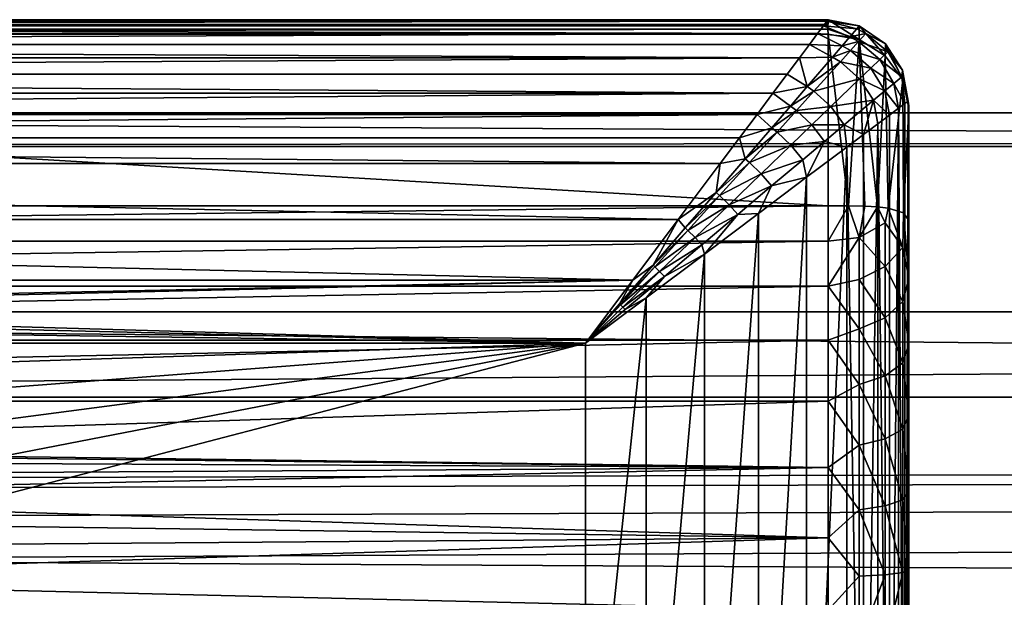
# Model space of a CAD drawing. Units: inches. Extents: x -10.7 to 14.7, y -14 to 10.8.
# Drawn here: x -8.6 to -8.2, y 10.5 to 10.8 of the extents above; entities that cross this region are included whole.
import ezdxf

# ---------------------------------------------------------------- set-up
doc = ezdxf.new("R2010")
doc.units = ezdxf.units.IN
doc.header["$MEASUREMENT"] = 0
doc.layers.add('SEAT-BASEMETAL', color=5, linetype='Continuous')
doc.layers.add('SEAT-GLIDE', color=5, linetype='Continuous')

msp = doc.modelspace()

# ---------------------------------------------------------------- linework, layer by layer
at = {"layer": 'SEAT-BASEMETAL'}
for points in [[(7.43979, 10.7215, 0.34594), (-9.74423, 10.7215, 0.34594), (7.43979, 10.73795, 0.51615)], [(7.43979, 10.73795, 0.51615), (-9.74423, 10.7215, 0.34594), (-9.74423, 10.73795, 0.51616)], [(7.43979, 10.73795, 0.51615), (-9.74423, 10.73795, 0.51616), (7.43979, 10.64113, 0.65712)], [(7.43979, 10.64113, 0.65712), (-9.74423, 10.73795, 0.51616), (-9.74423, 10.64113, 0.65712)], [(-9.74423, 10.7215, 0.34594), (7.43979, 10.7215, 0.34594), (-9.74423, 10.59949, 0.22612)], [(-9.74423, 10.59949, 0.22612), (7.43979, 10.7215, 0.34594), (7.43979, 10.59949, 0.22611)], [(-10.61768, 10.6662, 1.38516), (-6.55874, 9.44119, 24.40454), (-10.45114, 10.69319, 1.35723)], [(-10.45114, 10.69319, 1.35723), (-6.55874, 9.44119, 24.40454), (-6.3922, 9.46818, 24.3766)], [(-10.45114, 10.69319, 1.35723), (-6.3922, 9.46818, 24.3766), (-10.30744, 10.60547, 1.32722)], [(-10.72914, 10.53713, 1.39794), (-6.6702, 9.31212, 24.41732), (-10.61768, 10.6662, 1.38516)], [(-10.61768, 10.6662, 1.38516), (-6.6702, 9.31212, 24.41732), (-6.55874, 9.44119, 24.40454)], [(7.43979, 10.64113, 0.65712), (-9.74423, 10.64113, 0.65712), (7.43979, 10.47636, 0.70288)], [(7.43979, 10.47636, 0.70288), (-9.74423, 10.64113, 0.65712), (-9.74423, 10.47636, 0.70288)], [(-10.30744, 10.60547, 1.32722), (-6.3922, 9.46818, 24.3766), (-6.2485, 9.38047, 24.3466)], [(-10.30744, 10.60547, 1.32722), (-6.2485, 9.38047, 24.3466), (-10.25382, 10.44409, 1.30918)], [(-8.95683, 10.55971, 0.21192), (-9.74423, 10.59949, 0.22612), (7.43979, 10.59949, 0.22611)], [(-8.95683, 10.55971, 0.21192), (7.43979, 10.59949, 0.22611), (-8.93236, 10.55483, 0.21069)], [(-8.93236, 10.55483, 0.21069), (7.43979, 10.59949, 0.22611), (-8.9117, 10.54102, 0.20775)], [(-8.9117, 10.54102, 0.20775), (7.43979, 10.59949, 0.22611), (-8.89789, 10.52036, 0.20484)], [(-8.89789, 10.52036, 0.20484), (7.43979, 10.59949, 0.22611), (7.43979, 10.429, 0.21275)], [(-10.73335, 10.36637, 1.3896), (-6.67441, 9.14137, 24.40897), (-10.72914, 10.53713, 1.39794)], [(-10.72914, 10.53713, 1.39794), (-6.67441, 9.14137, 24.40897), (-6.6702, 9.31212, 24.41732)], [(-8.89789, 10.52036, 0.20484), (7.43979, 10.429, 0.21275), (-8.89301, 10.49589, 0.20364)]]:
    msp.add_3dface(points, dxfattribs=at)
at = {"layer": 'SEAT-GLIDE'}
for points in [[(-9.66492, 10.78253, 0.14206), (-9.66549, 10.78329, 0.15749), (-8.24874, 10.78253, 0.14206)], [(-8.24874, 10.78253, 0.14206), (-9.66549, 10.78329, 0.15749), (-8.24817, 10.78329, 0.15749)], [(-8.24817, 10.78329, 0.15749), (-9.66549, 10.78329, 0.15749), (-8.24924, 10.78329, 0.15753)], [(-8.24924, 10.78329, 0.15753), (-9.66549, 10.78329, 0.15749), (-9.66442, 10.78329, 0.15753)], [(-9.66442, 10.78329, 0.15753), (-9.66501, 10.78098, 0.16279), (-8.24924, 10.78329, 0.15753)], [(-8.24924, 10.78329, 0.15753), (-9.66501, 10.78098, 0.16279), (-8.24864, 10.78098, 0.16279)], [(-9.66492, 10.78253, 0.14206), (-8.24874, 10.78253, 0.14206), (-9.66322, 10.78026, 0.12677)], [(-9.66322, 10.78026, 0.12677), (-8.24874, 10.78253, 0.14206), (-8.25044, 10.78026, 0.12677)], [(-8.23422, 10.77888, 0.13681), (-8.25044, 10.78026, 0.12677), (-8.24874, 10.78253, 0.14206)], [(-8.24924, 10.78329, 0.15753), (-8.24864, 10.78098, 0.16279), (-8.24817, 10.78329, 0.15749)], [(-8.23298, 10.78023, 0.15584), (-8.24874, 10.78253, 0.14206), (-8.24817, 10.78329, 0.15749)], [(-8.23422, 10.77888, 0.13681), (-8.24874, 10.78253, 0.14206), (-8.23298, 10.78023, 0.15584)], [(-8.24817, 10.78329, 0.15749), (-8.24864, 10.78098, 0.16279), (-8.24829, 10.77865, 0.16808)], [(-8.24817, 10.78329, 0.15749), (-8.24829, 10.77865, 0.16808), (-8.2331, 10.77358, 0.17217)], [(-8.24817, 10.78329, 0.15749), (-8.2331, 10.77358, 0.17217), (-8.23298, 10.78023, 0.15584)], [(-8.24829, 10.77865, 0.16808), (-9.66537, 10.77865, 0.16808), (-9.66549, 10.77632, 0.17338)], [(-8.24829, 10.77865, 0.16808), (-9.66549, 10.77632, 0.17338), (-8.24817, 10.77632, 0.17338)], [(-8.24864, 10.78098, 0.16279), (-9.66501, 10.78098, 0.16279), (-9.66537, 10.77865, 0.16808)], [(-8.24864, 10.78098, 0.16279), (-9.66537, 10.77865, 0.16808), (-8.24829, 10.77865, 0.16808)], [(-8.25326, 10.7765, 0.11179), (-9.6604, 10.7765, 0.11179), (-9.66322, 10.78026, 0.12677)], [(-9.66322, 10.78026, 0.12677), (-8.25044, 10.78026, 0.12677), (-8.25326, 10.7765, 0.11179)], [(-8.23757, 10.77496, 0.1166), (-8.25326, 10.7765, 0.11179), (-8.25044, 10.78026, 0.12677)], [(-8.23757, 10.77496, 0.1166), (-8.25044, 10.78026, 0.12677), (-8.23422, 10.77888, 0.13681)], [(-8.2331, 10.77358, 0.17217), (-8.24829, 10.77865, 0.16808), (-8.24817, 10.77632, 0.17338)], [(-8.23757, 10.77496, 0.1166), (-8.23422, 10.77888, 0.13681), (-8.22974, 10.77662, 0.13654)], [(-8.23422, 10.77888, 0.13681), (-8.23298, 10.78023, 0.15584), (-8.22974, 10.77662, 0.13654)], [(-8.23298, 10.78023, 0.15584), (-8.2331, 10.77358, 0.17217), (-8.22033, 10.76577, 0.16873)], [(-8.23298, 10.78023, 0.15584), (-8.22033, 10.76577, 0.16873), (-8.22027, 10.77159, 0.15326)], [(-8.22974, 10.77662, 0.13654), (-8.23298, 10.78023, 0.15584), (-8.22027, 10.77159, 0.15326)], [(-8.24817, 10.77632, 0.17338), (-9.66549, 10.77632, 0.17338), (-8.24817, 10.69274, 0.36343)], [(-8.24817, 10.69274, 0.36343), (-9.66549, 10.77632, 0.17338), (-9.66549, 10.69274, 0.36343)], [(-8.25326, 10.7765, 0.11179), (-9.65649, 10.77129, 0.09724), (-9.6604, 10.7765, 0.11179)], [(-8.25717, 10.77129, 0.09724), (-9.65649, 10.77129, 0.09724), (-8.25326, 10.7765, 0.11179)], [(-8.24129, 10.77062, 0.10254), (-8.25717, 10.77129, 0.09724), (-8.25326, 10.7765, 0.11179)], [(-8.24129, 10.77062, 0.10254), (-8.25326, 10.7765, 0.11179), (-8.23757, 10.77496, 0.1166)], [(-8.23824, 10.69271, 0.36035), (-8.2331, 10.77358, 0.17217), (-8.24817, 10.77632, 0.17338)], [(-8.23824, 10.69271, 0.36035), (-8.24817, 10.77632, 0.17338), (-8.24817, 10.69274, 0.36343)], [(-8.24129, 10.77062, 0.10254), (-8.23757, 10.77496, 0.1166), (-8.23328, 10.77268, 0.11611)], [(-8.23032, 10.69255, 0.35323), (-8.2331, 10.77358, 0.17217), (-8.23824, 10.69271, 0.36035)], [(-8.23328, 10.77268, 0.11611), (-8.23757, 10.77496, 0.1166), (-8.22974, 10.77662, 0.13654)], [(-8.22974, 10.77662, 0.13654), (-8.21915, 10.76759, 0.13636), (-8.23328, 10.77268, 0.11611)], [(-8.22417, 10.69222, 0.34435), (-8.22033, 10.76577, 0.16873), (-8.2331, 10.77358, 0.17217)], [(-8.22417, 10.69222, 0.34435), (-8.2331, 10.77358, 0.17217), (-8.23032, 10.69255, 0.35323)], [(-8.22974, 10.77662, 0.13654), (-8.22027, 10.77159, 0.15326), (-8.21915, 10.76759, 0.13636)], [(-9.65154, 10.76468, 0.08327), (-9.65649, 10.77129, 0.09724), (-8.26212, 10.76469, 0.08327)], [(-8.26212, 10.76469, 0.08327), (-9.65649, 10.77129, 0.09724), (-8.25717, 10.77129, 0.09724)], [(-8.24604, 10.76507, 0.08913), (-8.26212, 10.76469, 0.08327), (-8.25717, 10.77129, 0.09724)], [(-8.24604, 10.76507, 0.08913), (-8.25717, 10.77129, 0.09724), (-8.24129, 10.77062, 0.10254)], [(-8.24604, 10.76507, 0.08913), (-8.24129, 10.77062, 0.10254), (-8.2372, 10.76833, 0.10192)], [(-8.24604, 10.76507, 0.08913), (-8.2372, 10.76833, 0.10192), (-8.24219, 10.76278, 0.08843)], [(-8.2372, 10.76833, 0.10192), (-8.22733, 10.75972, 0.10148), (-8.24219, 10.76278, 0.08843)], [(-8.24129, 10.77062, 0.10254), (-8.23328, 10.77268, 0.11611), (-8.2372, 10.76833, 0.10192)], [(-8.23328, 10.77268, 0.11611), (-8.22304, 10.76385, 0.11576), (-8.2372, 10.76833, 0.10192)], [(-8.2372, 10.76833, 0.10192), (-8.22304, 10.76385, 0.11576), (-8.22733, 10.75972, 0.10148)], [(-8.23328, 10.77268, 0.11611), (-8.21915, 10.76759, 0.13636), (-8.22304, 10.76385, 0.11576)], [(-8.22027, 10.77159, 0.15326), (-8.22033, 10.76577, 0.16873), (-8.21179, 10.75407, 0.16359)], [(-8.22027, 10.77159, 0.15326), (-8.21179, 10.75407, 0.16359), (-8.21193, 10.75877, 0.15022)], [(-8.21915, 10.76759, 0.13636), (-8.22027, 10.77159, 0.15326), (-8.21193, 10.75877, 0.15022)], [(-9.65154, 10.76468, 0.08327), (-8.26212, 10.76469, 0.08327), (-9.64558, 10.75674, 0.07002)], [(-9.64558, 10.75674, 0.07002), (-8.26212, 10.76469, 0.08327), (-8.26808, 10.75674, 0.07002)], [(-8.25831, 10.75076, 0.06466), (-8.26808, 10.75674, 0.07002), (-8.26212, 10.76469, 0.08327)], [(-8.25831, 10.75076, 0.06466), (-8.26212, 10.76469, 0.08327), (-8.24604, 10.76507, 0.08913)], [(-8.25831, 10.75076, 0.06466), (-8.24604, 10.76507, 0.08913), (-8.24219, 10.76278, 0.08843)], [(-8.22304, 10.76385, 0.11576), (-8.21617, 10.75226, 0.11693), (-8.22733, 10.75972, 0.10148)], [(-8.21897, 10.69161, 0.3338), (-8.22033, 10.76577, 0.16873), (-8.22417, 10.69222, 0.34435)], [(-8.21915, 10.76759, 0.13636), (-8.21228, 10.7555, 0.13698), (-8.22304, 10.76385, 0.11576)], [(-8.22304, 10.76385, 0.11576), (-8.21228, 10.7555, 0.13698), (-8.21617, 10.75226, 0.11693)], [(-8.21897, 10.69161, 0.3338), (-8.21179, 10.75407, 0.16359), (-8.22033, 10.76577, 0.16873)], [(-8.21915, 10.76759, 0.13636), (-8.21193, 10.75877, 0.15022), (-8.21228, 10.7555, 0.13698)], [(-8.25831, 10.75076, 0.06466), (-8.24219, 10.76278, 0.08843), (-8.25503, 10.74853, 0.06395)], [(-8.24219, 10.76278, 0.08843), (-8.23279, 10.75447, 0.08794), (-8.25503, 10.74853, 0.06395)], [(-8.24219, 10.76278, 0.08843), (-8.22733, 10.75972, 0.10148), (-8.23279, 10.75447, 0.08794)], [(-8.22733, 10.75972, 0.10148), (-8.22049, 10.74865, 0.10295), (-8.23279, 10.75447, 0.08794)], [(-8.22733, 10.75972, 0.10148), (-8.21617, 10.75226, 0.11693), (-8.22049, 10.74865, 0.10295)], [(-8.21193, 10.75877, 0.15022), (-8.20913, 10.74367, 0.14726), (-8.21228, 10.7555, 0.13698)], [(-8.21193, 10.75877, 0.15022), (-8.21179, 10.75407, 0.16359), (-8.20884, 10.74141, 0.1541)], [(-8.21193, 10.75877, 0.15022), (-8.20884, 10.74141, 0.1541), (-8.20895, 10.74254, 0.15068)], [(-8.20895, 10.74254, 0.15068), (-8.20913, 10.74367, 0.14726), (-8.21193, 10.75877, 0.15022)], [(-8.27499, 10.74753, 0.05761), (-9.63867, 10.74753, 0.05761), (-9.64558, 10.75674, 0.07002)], [(-9.64558, 10.75674, 0.07002), (-8.26808, 10.75674, 0.07002), (-8.27499, 10.74753, 0.05761)], [(-8.25831, 10.75076, 0.06466), (-8.27499, 10.74753, 0.05761), (-8.26808, 10.75674, 0.07002)], [(-8.25503, 10.74853, 0.06395), (-8.23279, 10.75447, 0.08794), (-8.24678, 10.74102, 0.06344)], [(-8.23279, 10.75447, 0.08794), (-8.22601, 10.74404, 0.08959), (-8.24678, 10.74102, 0.06344)], [(-8.23279, 10.75447, 0.08794), (-8.22049, 10.74865, 0.10295), (-8.22601, 10.74404, 0.08959)], [(-8.21143, 10.6893, 0.30863), (-8.21179, 10.75407, 0.16359), (-8.21897, 10.69161, 0.3338)], [(-8.21228, 10.7555, 0.13698), (-8.21079, 10.74243, 0.13254), (-8.21617, 10.75226, 0.11693)], [(-8.21228, 10.7555, 0.13698), (-8.20913, 10.74367, 0.14726), (-8.21079, 10.74243, 0.13254)], [(-8.21143, 10.6893, 0.30863), (-8.2088, 10.74028, 0.15753), (-8.21179, 10.75407, 0.16359)], [(-8.21179, 10.75407, 0.16359), (-8.2088, 10.74028, 0.15753), (-8.20884, 10.74141, 0.1541)], [(-8.26653, 10.74119, 0.05256), (-8.27499, 10.74753, 0.05761), (-8.25831, 10.75076, 0.06466)], [(-8.26653, 10.74119, 0.05256), (-8.25831, 10.75076, 0.06466), (-8.25503, 10.74853, 0.06395)], [(-8.21617, 10.75226, 0.11693), (-8.21383, 10.74015, 0.11804), (-8.22049, 10.74865, 0.10295)], [(-8.21617, 10.75226, 0.11693), (-8.21079, 10.74243, 0.13254), (-8.21383, 10.74015, 0.11804)], [(-8.27499, 10.74753, 0.05761), (-9.63089, 10.73715, 0.04616), (-9.63867, 10.74753, 0.05761)], [(-8.28277, 10.73715, 0.04616), (-9.63089, 10.73715, 0.04616), (-8.27499, 10.74753, 0.05761)], [(-8.26653, 10.74119, 0.05256), (-8.28277, 10.73715, 0.04616), (-8.27499, 10.74753, 0.05761)], [(-8.26653, 10.74119, 0.05256), (-8.25503, 10.74853, 0.06395), (-8.26359, 10.73904, 0.05189)], [(-8.25503, 10.74853, 0.06395), (-8.24678, 10.74102, 0.06344), (-8.26359, 10.73904, 0.05189)], [(-8.22049, 10.74865, 0.10295), (-8.21821, 10.73686, 0.10389), (-8.22601, 10.74404, 0.08959)], [(-8.22049, 10.74865, 0.10295), (-8.21383, 10.74015, 0.11804), (-8.21821, 10.73686, 0.10389)], [(-8.27563, 10.73061, 0.0416), (-8.28277, 10.73715, 0.04616), (-8.26653, 10.74119, 0.05256)], [(-8.27563, 10.73061, 0.0416), (-8.26653, 10.74119, 0.05256), (-8.26359, 10.73904, 0.05189)], [(-8.26359, 10.73904, 0.05189), (-8.24678, 10.74102, 0.06344), (-8.25607, 10.73208, 0.05142)], [(-8.24678, 10.74102, 0.06344), (-8.24031, 10.73208, 0.06513), (-8.25607, 10.73208, 0.05142)], [(-8.24678, 10.74102, 0.06344), (-8.22601, 10.74404, 0.08959), (-8.24031, 10.73208, 0.06513)], [(-8.22601, 10.74404, 0.08959), (-8.23086, 10.72737, 0.07714), (-8.24031, 10.73208, 0.06513)], [(-8.22601, 10.74404, 0.08959), (-8.22391, 10.73259, 0.09022), (-8.23086, 10.72737, 0.07714)], [(-8.22601, 10.74404, 0.08959), (-8.21821, 10.73686, 0.10389), (-8.22391, 10.73259, 0.09022)], [(-8.21821, 10.73686, 0.10389), (-8.21383, 10.74015, 0.11804), (-8.21821, 10.25492, 0.10389)], [(-8.21821, 10.25492, 0.10389), (-8.21383, 10.74015, 0.11804), (-8.21383, 10.25163, 0.11804)], [(-8.21079, 10.24936, 0.13254), (-8.21383, 10.74015, 0.11804), (-8.21079, 10.74243, 0.13254)], [(-8.21383, 10.25163, 0.11804), (-8.21383, 10.74015, 0.11804), (-8.21079, 10.24936, 0.13254)], [(-8.2088, 10.68559, 0.28189), (-8.2088, 10.74028, 0.15753), (-8.21143, 10.6893, 0.30863)], [(-8.21079, 10.24936, 0.13254), (-8.21079, 10.74243, 0.13254), (-8.20913, 10.74367, 0.14726)], [(-8.20913, 10.74367, 0.14726), (-8.20913, 10.24811, 0.14726), (-8.21079, 10.24936, 0.13254)], [(-8.20895, 10.74254, 0.15068), (-8.20895, 10.24924, 0.15068), (-8.20913, 10.74367, 0.14726)], [(-8.20913, 10.74367, 0.14726), (-8.20895, 10.24924, 0.15068), (-8.20913, 10.24811, 0.14726)], [(-8.20895, 10.24924, 0.15068), (-8.20895, 10.74254, 0.15068), (-8.20884, 10.25037, 0.1541)], [(-8.20884, 10.25037, 0.1541), (-8.20895, 10.74254, 0.15068), (-8.20884, 10.74141, 0.1541)], [(-8.20884, 10.25037, 0.1541), (-8.20884, 10.74141, 0.1541), (-8.2088, 10.2515, 0.15753)], [(-8.2088, 10.2515, 0.15753), (-8.20884, 10.74141, 0.1541), (-8.2088, 10.74028, 0.15753)], [(-8.2088, 10.68559, 0.28189), (-8.2088, 10.65744, 0.25517), (-8.2088, 10.74028, 0.15753)], [(-8.2088, 10.74028, 0.15753), (-8.2088, 10.65744, 0.25517), (-8.2088, 10.62556, 0.23302)], [(-8.2088, 10.74028, 0.15753), (-8.2088, 10.62556, 0.23302), (-8.2088, 10.5907, 0.21595)], [(-8.2088, 10.5907, 0.21595), (-8.2088, 10.55367, 0.20434), (-8.2088, 10.74028, 0.15753)], [(-8.2088, 10.74028, 0.15753), (-8.2088, 10.55367, 0.20434), (-8.2088, 10.5153, 0.19847)], [(-8.2088, 10.74028, 0.15753), (-8.2088, 10.5153, 0.19847), (-8.2088, 10.47648, 0.19847)], [(-8.2088, 10.74028, 0.15753), (-8.2088, 10.47648, 0.19847), (-8.2088, 10.2515, 0.15753)], [(-8.28277, 10.73715, 0.04616), (-9.6223, 10.7257, 0.03578), (-9.63089, 10.73715, 0.04616)], [(-8.29136, 10.7257, 0.03578), (-9.6223, 10.7257, 0.03578), (-8.28277, 10.73715, 0.04616)], [(-8.27563, 10.73061, 0.0416), (-8.29136, 10.7257, 0.03578), (-8.28277, 10.73715, 0.04616)], [(-8.27563, 10.73061, 0.0416), (-8.26359, 10.73904, 0.05189), (-8.27303, 10.72859, 0.04102)], [(-8.26359, 10.73904, 0.05189), (-8.25607, 10.73208, 0.05142), (-8.27303, 10.72859, 0.04102)], [(-8.21821, 10.73686, 0.10389), (-8.21821, 10.25492, 0.10389), (-8.22391, 10.73259, 0.09022)], [(-8.28861, 10.71554, 0.02916), (-8.29136, 10.7257, 0.03578), (-8.27563, 10.73061, 0.0416)], [(-8.27563, 10.73061, 0.0416), (-8.27303, 10.72859, 0.04102), (-8.28861, 10.71554, 0.02916)], [(-8.27303, 10.72859, 0.04102), (-8.25607, 10.73208, 0.05142), (-8.26629, 10.72224, 0.0406)], [(-8.25607, 10.73208, 0.05142), (-8.2499, 10.72404, 0.05299), (-8.26629, 10.72224, 0.0406)], [(-8.25607, 10.73208, 0.05142), (-8.24031, 10.73208, 0.06513), (-8.2499, 10.72404, 0.05299)], [(-8.24031, 10.73208, 0.06513), (-8.23901, 10.72126, 0.06477), (-8.2499, 10.72404, 0.05299)], [(-8.24031, 10.73208, 0.06513), (-8.23086, 10.72737, 0.07714), (-8.23901, 10.72126, 0.06477)], [(-8.23086, 10.26441, 0.07714), (-8.23086, 10.72737, 0.07714), (-8.22391, 10.73259, 0.09022)], [(-8.22391, 10.73259, 0.09022), (-8.22391, 10.25919, 0.09022), (-8.23086, 10.26441, 0.07714)], [(-8.22391, 10.73259, 0.09022), (-8.21821, 10.25492, 0.10389), (-8.22391, 10.25919, 0.09022)], [(-8.30067, 10.71329, 0.02658), (-9.61299, 10.71329, 0.02658), (-9.6223, 10.7257, 0.03578)], [(-8.30067, 10.71329, 0.02658), (-9.6223, 10.7257, 0.03578), (-8.29136, 10.7257, 0.03578)], [(-8.28861, 10.71554, 0.02916), (-8.30067, 10.71329, 0.02658), (-8.29136, 10.7257, 0.03578)], [(-8.28861, 10.71554, 0.02916), (-8.27303, 10.72859, 0.04102), (-8.28646, 10.71374, 0.02871)], [(-8.27303, 10.72859, 0.04102), (-8.26629, 10.72224, 0.0406), (-8.28646, 10.71374, 0.02871)], [(-8.23086, 10.26441, 0.07714), (-8.23901, 10.72126, 0.06477), (-8.23086, 10.72737, 0.07714)], [(-8.28646, 10.71374, 0.02871), (-8.26629, 10.72224, 0.0406), (-8.28077, 10.70829, 0.02839)], [(-8.26629, 10.72224, 0.0406), (-8.26052, 10.71512, 0.04199), (-8.28077, 10.70829, 0.02839)], [(-8.26629, 10.72224, 0.0406), (-8.2499, 10.72404, 0.05299), (-8.26052, 10.71512, 0.04199)], [(-8.2499, 10.72404, 0.05299), (-8.25861, 10.70656, 0.0426), (-8.26052, 10.71512, 0.04199)], [(-8.2499, 10.72404, 0.05299), (-8.23901, 10.72126, 0.06477), (-8.25861, 10.70656, 0.0426)], [(-8.25861, 10.28522, 0.0426), (-8.25861, 10.70656, 0.0426), (-8.23901, 10.72126, 0.06477)], [(-8.25861, 10.28522, 0.0426), (-8.23901, 10.72126, 0.06477), (-8.23901, 10.27052, 0.06477)], [(-8.23901, 10.27052, 0.06477), (-8.23901, 10.72126, 0.06477), (-8.23086, 10.26441, 0.07714)], [(-8.3027, 10.69922, 0.01884), (-8.30067, 10.71329, 0.02658), (-8.28861, 10.71554, 0.02916)], [(-8.28861, 10.71554, 0.02916), (-8.28646, 10.71374, 0.02871), (-8.3027, 10.69922, 0.01884)], [(-8.32109, 10.68607, 0.01203), (-9.59257, 10.68607, 0.01203), (-9.61299, 10.71329, 0.02658)], [(-8.32109, 10.68607, 0.01203), (-9.61299, 10.71329, 0.02658), (-8.30067, 10.71329, 0.02658)], [(-8.3027, 10.69922, 0.01884), (-8.32109, 10.68607, 0.01203), (-8.30067, 10.71329, 0.02658)], [(-8.3027, 10.69922, 0.01884), (-8.28646, 10.71374, 0.02871), (-8.301, 10.69769, 0.01852)], [(-8.28646, 10.71374, 0.02871), (-8.28077, 10.70829, 0.02839), (-8.301, 10.69769, 0.01852)], [(-8.26052, 10.71512, 0.04199), (-8.27567, 10.70238, 0.02946), (-8.28077, 10.70829, 0.02839)], [(-8.26052, 10.71512, 0.04199), (-8.25861, 10.70656, 0.0426), (-8.27567, 10.70238, 0.02946)], [(-8.28077, 10.70829, 0.02839), (-8.2964, 10.69323, 0.0183), (-8.301, 10.69769, 0.01852)], [(-8.28077, 10.70829, 0.02839), (-8.27567, 10.70238, 0.02946), (-8.2964, 10.69323, 0.0183)], [(-8.25861, 10.70656, 0.0426), (-8.28202, 10.68901, 0.02449), (-8.27567, 10.70238, 0.02946)], [(-8.28202, 10.30277, 0.02449), (-8.28202, 10.68901, 0.02449), (-8.25861, 10.70656, 0.0426)], [(-8.28202, 10.30277, 0.02449), (-8.25861, 10.70656, 0.0426), (-8.25861, 10.28522, 0.0426)], [(-8.27567, 10.70238, 0.02946), (-8.29212, 10.68852, 0.01905), (-8.2964, 10.69323, 0.0183)], [(-8.27567, 10.70238, 0.02946), (-8.28202, 10.68901, 0.02449), (-8.29212, 10.68852, 0.01905)], [(-8.31769, 10.68188, 0.01072), (-8.32109, 10.68607, 0.01203), (-8.3027, 10.69922, 0.01884)], [(-8.3027, 10.69922, 0.01884), (-8.301, 10.69769, 0.01852), (-8.31769, 10.68188, 0.01072)], [(-8.301, 10.69769, 0.01852), (-8.31642, 10.68069, 0.01053), (-8.31769, 10.68188, 0.01072)], [(-8.301, 10.69769, 0.01852), (-8.2964, 10.69323, 0.0183), (-8.31642, 10.68069, 0.01053)], [(-9.66549, 10.69274, 0.36343), (-9.66549, 10.67549, 0.33268), (-8.24817, 10.69274, 0.36343)], [(-8.24817, 10.69274, 0.36343), (-9.66549, 10.67549, 0.33268), (-8.24817, 10.67549, 0.33268)], [(-8.2964, 10.69323, 0.0183), (-8.31295, 10.67727, 0.01039), (-8.31642, 10.68069, 0.01053)], [(-8.2964, 10.69323, 0.0183), (-8.29212, 10.68852, 0.01905), (-8.31295, 10.67727, 0.01039)], [(-8.24817, 10.67549, 0.33268), (-8.23824, 10.69271, 0.36035), (-8.24817, 10.69274, 0.36343)], [(-8.2331, 10.67728, 0.32997), (-8.23824, 10.69271, 0.36035), (-8.24817, 10.67549, 0.33268)], [(-8.2331, 10.67728, 0.32997), (-8.23032, 10.69255, 0.35323), (-8.23824, 10.69271, 0.36035)], [(-8.22417, 10.69222, 0.34435), (-8.23032, 10.69255, 0.35323), (-8.2331, 10.67728, 0.32997)], [(-8.22033, 10.68433, 0.32517), (-8.22417, 10.69222, 0.34435), (-8.2331, 10.67728, 0.32997)], [(-8.21897, 10.69161, 0.3338), (-8.22417, 10.69222, 0.34435), (-8.22033, 10.68433, 0.32517)], [(-8.22033, 10.68433, 0.32517), (-8.21179, 10.67244, 0.28983), (-8.21897, 10.69161, 0.3338)], [(-8.21897, 10.69161, 0.3338), (-8.21179, 10.67244, 0.28983), (-8.21143, 10.6893, 0.30863)], [(-8.29212, 10.68852, 0.01905), (-8.30961, 10.67375, 0.01084), (-8.31295, 10.67727, 0.01039)], [(-8.29212, 10.68852, 0.01905), (-8.30839, 10.66922, 0.01107), (-8.30961, 10.67375, 0.01084)], [(-8.28202, 10.68901, 0.02449), (-8.30839, 10.66922, 0.01107), (-8.29212, 10.68852, 0.01905)], [(-8.30839, 10.32256, 0.01107), (-8.30839, 10.66922, 0.01107), (-8.28202, 10.68901, 0.02449)], [(-8.30839, 10.32256, 0.01107), (-8.28202, 10.68901, 0.02449), (-8.28202, 10.30277, 0.02449)], [(-8.21143, 10.6893, 0.30863), (-8.21179, 10.67244, 0.28983), (-8.2088, 10.65744, 0.25517)], [(-8.21143, 10.6893, 0.30863), (-8.2088, 10.65744, 0.25517), (-8.2088, 10.68559, 0.28189)], [(-9.59257, 10.68607, 0.01203), (-8.34324, 10.65653, 0.00307), (-9.57042, 10.65653, 0.00307)], [(-8.34324, 10.65653, 0.00307), (-9.59257, 10.68607, 0.01203), (-8.32109, 10.68607, 0.01203)], [(-8.32109, 10.68607, 0.01203), (-8.33337, 10.66378, 0.00485), (-8.34324, 10.65653, 0.00307)], [(-8.31769, 10.68188, 0.01072), (-8.33337, 10.66378, 0.00485), (-8.32109, 10.68607, 0.01203)], [(-8.31769, 10.68188, 0.01072), (-8.31642, 10.68069, 0.01053), (-8.33337, 10.66378, 0.00485)], [(-8.2331, 10.67728, 0.32997), (-8.22033, 10.66307, 0.29852), (-8.22033, 10.68433, 0.32517)], [(-8.22033, 10.68433, 0.32517), (-8.22033, 10.66307, 0.29852), (-8.21179, 10.67244, 0.28983)], [(-8.31642, 10.68069, 0.01053), (-8.33252, 10.66295, 0.00476), (-8.33337, 10.66378, 0.00485)], [(-8.31642, 10.68069, 0.01053), (-8.31295, 10.67727, 0.01039), (-8.33252, 10.66295, 0.00476)], [(-8.31295, 10.67727, 0.01039), (-8.33019, 10.66064, 0.0047), (-8.33252, 10.66295, 0.00476)], [(-8.31295, 10.67727, 0.01039), (-8.30961, 10.67375, 0.01084), (-8.33019, 10.66064, 0.0047)], [(-8.24817, 10.65348, 0.30514), (-8.2331, 10.65682, 0.30432), (-8.2331, 10.67728, 0.32997)], [(-8.24817, 10.67549, 0.33268), (-8.24817, 10.65348, 0.30514), (-8.2331, 10.67728, 0.32997)], [(-8.2331, 10.67728, 0.32997), (-8.2331, 10.65682, 0.30432), (-8.22033, 10.66307, 0.29852)], [(-8.24817, 10.67549, 0.33268), (-9.66549, 10.67549, 0.33268), (-9.66549, 10.65348, 0.30514)], [(-8.24817, 10.67549, 0.33268), (-9.66549, 10.65348, 0.30514), (-8.24817, 10.65348, 0.30514)], [(-8.30961, 10.67375, 0.01084), (-8.3279, 10.65829, 0.00491), (-8.33019, 10.66064, 0.0047)], [(-8.30961, 10.67375, 0.01084), (-8.30839, 10.66922, 0.01107), (-8.3279, 10.65829, 0.00491)], [(-8.21179, 10.64605, 0.26535), (-8.21179, 10.67244, 0.28983), (-8.22033, 10.66307, 0.29852)], [(-8.21179, 10.64605, 0.26535), (-8.2088, 10.65744, 0.25517), (-8.21179, 10.67244, 0.28983)], [(-8.3279, 10.65829, 0.00491), (-8.30839, 10.66922, 0.01107), (-8.33682, 10.64791, 0.00283)], [(-8.33682, 10.34387, 0.00283), (-8.33682, 10.64791, 0.00283), (-8.30839, 10.66922, 0.01107)], [(-8.33682, 10.34387, 0.00283), (-8.30839, 10.66922, 0.01107), (-8.30839, 10.32256, 0.01107)], [(-8.34324, 10.65653, 0.00307), (-8.33337, 10.66378, 0.00485), (-8.3497, 10.64493, 0.00125)], [(-8.33337, 10.66378, 0.00485), (-8.33252, 10.66295, 0.00476), (-8.3497, 10.64493, 0.00125)], [(-8.33252, 10.66295, 0.00476), (-8.34928, 10.64451, 0.00123), (-8.3497, 10.64493, 0.00125)], [(-8.33252, 10.66295, 0.00476), (-8.33019, 10.66064, 0.0047), (-8.34928, 10.64451, 0.00123)], [(-8.22033, 10.63809, 0.27533), (-8.22033, 10.66307, 0.29852), (-8.2331, 10.65682, 0.30432)], [(-8.22033, 10.63809, 0.27533), (-8.21179, 10.64605, 0.26535), (-8.22033, 10.66307, 0.29852)], [(-8.33019, 10.66064, 0.0047), (-8.34811, 10.64334, 0.00121), (-8.34928, 10.64451, 0.00123)], [(-8.33019, 10.66064, 0.0047), (-8.3279, 10.65829, 0.00491), (-8.34811, 10.64334, 0.00121)], [(-8.34695, 10.64217, 0.00126), (-8.34811, 10.64334, 0.00121), (-8.3279, 10.65829, 0.00491)], [(-8.3279, 10.65829, 0.00491), (-8.33682, 10.64791, 0.00283), (-8.34695, 10.64217, 0.00126)], [(-8.24817, 10.65348, 0.30514), (-9.66549, 10.65348, 0.30514), (-9.66549, 10.62729, 0.28153)], [(-8.24817, 10.65348, 0.30514), (-9.66549, 10.62729, 0.28153), (-8.24817, 10.62729, 0.28153)], [(-9.57042, 10.65653, 0.00307), (-8.34324, 10.65653, 0.00307), (-8.95683, 10.64353, 0.00105)], [(-8.95683, 10.64353, 0.00105), (-8.34324, 10.65653, 0.00307), (-8.93898, 10.64241, 0.0009)], [(-8.93898, 10.64241, 0.0009), (-8.34324, 10.65653, 0.00307), (-8.36628, 10.62581, 0.00005)], [(-8.34324, 10.65653, 0.00307), (-8.3497, 10.64493, 0.00125), (-8.36628, 10.62581, 0.00005)], [(-8.24817, 10.65348, 0.30514), (-8.2331, 10.63277, 0.282), (-8.2331, 10.65682, 0.30432)], [(-8.24817, 10.62729, 0.28153), (-8.2331, 10.63277, 0.282), (-8.24817, 10.65348, 0.30514)], [(-8.2331, 10.63277, 0.282), (-8.22033, 10.63809, 0.27533), (-8.2331, 10.65682, 0.30432)], [(-8.2088, 10.62556, 0.23302), (-8.2088, 10.65744, 0.25517), (-8.21179, 10.64605, 0.26535)], [(-8.34695, 10.64217, 0.00126), (-8.33682, 10.64791, 0.00283), (-8.36628, 10.62581, 0.00005)], [(-8.36628, 10.62581, 0.00005), (-8.33682, 10.64791, 0.00283), (-8.36628, 10.36597, 0.00005)], [(-8.36628, 10.36597, 0.00005), (-8.33682, 10.64791, 0.00283), (-8.33682, 10.34387, 0.00283)], [(-8.3497, 10.64493, 0.00125), (-8.34928, 10.64451, 0.00123), (-8.36628, 10.62581, 0.00005)], [(-8.34811, 10.64334, 0.00121), (-8.36628, 10.62581, 0.00005), (-8.34928, 10.64451, 0.00123)], [(-8.21179, 10.61631, 0.24507), (-8.21179, 10.64605, 0.26535), (-8.22033, 10.63809, 0.27533)], [(-8.21179, 10.61631, 0.24507), (-8.2088, 10.62556, 0.23302), (-8.21179, 10.64605, 0.26535)], [(-8.93898, 10.64241, 0.0009), (-8.36628, 10.62581, 0.00005), (-8.92105, 10.63908, 0.00057)], [(-8.92105, 10.63908, 0.00057), (-8.36628, 10.62581, 0.00005), (-8.90347, 10.63354, 0.00023)], [(-8.34695, 10.64217, 0.00126), (-8.36628, 10.62581, 0.00005), (-8.34811, 10.64334, 0.00121)], [(-8.22033, 10.60992, 0.25613), (-8.22033, 10.63809, 0.27533), (-8.2331, 10.63277, 0.282)], [(-8.22033, 10.60992, 0.25613), (-8.21179, 10.61631, 0.24507), (-8.22033, 10.63809, 0.27533)], [(-8.90347, 10.63354, 0.00023), (-8.36628, 10.62581, 0.00005), (-8.8867, 10.62581, 0.00005)], [(-8.24817, 10.62729, 0.28153), (-8.2331, 10.60566, 0.26352), (-8.2331, 10.63277, 0.282)], [(-8.2331, 10.60566, 0.26352), (-8.22033, 10.60992, 0.25613), (-8.2331, 10.63277, 0.282)], [(-9.66549, 10.59761, 0.26249), (-8.24817, 10.59761, 0.26249), (-8.24817, 10.62729, 0.28153)], [(-8.24817, 10.62729, 0.28153), (-9.66549, 10.62729, 0.28153), (-9.66549, 10.59761, 0.26249)], [(-8.36628, 10.62581, 0.00005), (-8.86279, 10.6097, 0.00005), (-8.8867, 10.62581, 0.00005)], [(-8.36628, 10.62581, 0.00005), (-8.84246, 10.58925, 0.00005), (-8.86279, 10.6097, 0.00005)], [(-8.8265, 10.56525, 0.00005), (-8.84246, 10.58925, 0.00005), (-8.36628, 10.62581, 0.00005)], [(-8.36628, 10.62581, 0.00005), (-8.8155, 10.53859, 0.00005), (-8.8265, 10.56525, 0.00005)], [(-8.36628, 10.62581, 0.00005), (-8.8099, 10.51031, 0.00005), (-8.8155, 10.53859, 0.00005)], [(-8.36628, 10.36597, 0.00005), (-8.8099, 10.51031, 0.00005), (-8.36628, 10.62581, 0.00005)], [(-8.24817, 10.59761, 0.26249), (-8.2331, 10.60566, 0.26352), (-8.24817, 10.62729, 0.28153)], [(-8.2088, 10.5907, 0.21595), (-8.2088, 10.62556, 0.23302), (-8.21179, 10.61631, 0.24507)], [(-8.21179, 10.58388, 0.22945), (-8.21179, 10.61631, 0.24507), (-8.22033, 10.60992, 0.25613)], [(-8.21179, 10.58388, 0.22945), (-8.2088, 10.5907, 0.21595), (-8.21179, 10.61631, 0.24507)], [(-8.22033, 10.57921, 0.24134), (-8.22033, 10.60992, 0.25613), (-8.2331, 10.60566, 0.26352)], [(-8.22033, 10.57921, 0.24134), (-8.21179, 10.58388, 0.22945), (-8.22033, 10.60992, 0.25613)], [(-8.2331, 10.57609, 0.24928), (-8.2331, 10.60566, 0.26352), (-8.24817, 10.59761, 0.26249)], [(-8.2331, 10.57609, 0.24928), (-8.22033, 10.57921, 0.24134), (-8.2331, 10.60566, 0.26352)], [(-9.66549, 10.59761, 0.26249), (-8.95683, 10.57463, 0.25193), (-8.24817, 10.59761, 0.26249)], [(-8.24817, 10.59761, 0.26249), (-8.95683, 10.57463, 0.25193), (-8.24817, 10.56524, 0.24851)], [(-8.24817, 10.59761, 0.26249), (-8.24817, 10.56524, 0.24851), (-8.2331, 10.57609, 0.24928)], [(-8.2088, 10.55367, 0.20434), (-8.2088, 10.5907, 0.21595), (-8.21179, 10.58388, 0.22945)], [(-8.21179, 10.54948, 0.21884), (-8.21179, 10.58388, 0.22945), (-8.22033, 10.57921, 0.24134)], [(-8.21179, 10.54948, 0.21884), (-8.2088, 10.55367, 0.20434), (-8.21179, 10.58388, 0.22945)], [(-8.22033, 10.54664, 0.23129), (-8.22033, 10.57921, 0.24134), (-8.2331, 10.57609, 0.24928)], [(-8.22033, 10.54664, 0.23129), (-8.21179, 10.54948, 0.21884), (-8.22033, 10.57921, 0.24134)], [(-8.24817, 10.56524, 0.24851), (-8.95683, 10.57463, 0.25193), (-8.94159, 10.57312, 0.25134)], [(-8.24817, 10.56524, 0.24851), (-8.94159, 10.57312, 0.25134), (-8.92658, 10.56859, 0.24967)], [(-8.2331, 10.57609, 0.24928), (-8.24817, 10.56524, 0.24851), (-8.2331, 10.54474, 0.23961)], [(-8.2331, 10.57609, 0.24928), (-8.2331, 10.54474, 0.23961), (-8.22033, 10.54664, 0.23129)], [(-8.92658, 10.56859, 0.24967), (-8.91285, 10.56118, 0.24719), (-8.24817, 10.56524, 0.24851)], [(-8.24817, 10.56524, 0.24851), (-8.91285, 10.56118, 0.24719), (-8.90116, 10.55158, 0.24439)], [(-8.24817, 10.56524, 0.24851), (-8.90116, 10.55158, 0.24439), (-8.24817, 10.53103, 0.23998)], [(-8.24817, 10.56524, 0.24851), (-8.24817, 10.53103, 0.23998), (-8.2331, 10.54474, 0.23961)], [(-8.2088, 10.5153, 0.19847), (-8.2088, 10.55367, 0.20434), (-8.21179, 10.54948, 0.21884)], [(-8.24817, 10.53103, 0.23998), (-8.90116, 10.55158, 0.24439), (-8.89156, 10.5399, 0.24163)], [(-8.21179, 10.51409, 0.21349), (-8.21179, 10.54948, 0.21884), (-8.22033, 10.54664, 0.23129)], [(-8.21179, 10.51409, 0.21349), (-8.2088, 10.5153, 0.19847), (-8.21179, 10.54948, 0.21884)], [(-8.2331, 10.54474, 0.23961), (-8.24817, 10.53103, 0.23998), (-8.2331, 10.51236, 0.23473)], [(-8.22033, 10.54664, 0.23129), (-8.2331, 10.54474, 0.23961), (-8.22033, 10.51306, 0.22622)], [(-8.2331, 10.54474, 0.23961), (-8.2331, 10.51236, 0.23473), (-8.22033, 10.51306, 0.22622)], [(-8.22033, 10.54664, 0.23129), (-8.22033, 10.51306, 0.22622), (-8.21179, 10.51409, 0.21349)], [(-8.24817, 10.53103, 0.23998), (-8.89156, 10.5399, 0.24163), (-8.88414, 10.52616, 0.23923)], [(-8.88414, 10.52616, 0.23923), (-8.8796, 10.51114, 0.23766), (-8.24817, 10.53103, 0.23998)], [(-8.24817, 10.53103, 0.23998), (-8.8796, 10.51114, 0.23766), (-8.24817, 10.49589, 0.23711)], [(-8.24817, 10.53103, 0.23998), (-8.24817, 10.49589, 0.23711), (-8.2331, 10.51236, 0.23473)], [(-8.21179, 10.51409, 0.21349), (-8.22033, 10.51306, 0.22622), (-8.22033, 10.47872, 0.22622)], [(-8.21179, 10.51409, 0.21349), (-8.22033, 10.47872, 0.22622), (-8.21179, 10.47769, 0.21349)], [(-8.21179, 10.47769, 0.21349), (-8.2088, 10.47648, 0.19847), (-8.2088, 10.5153, 0.19847)], [(-8.21179, 10.47769, 0.21349), (-8.2088, 10.5153, 0.19847), (-8.21179, 10.51409, 0.21349)], [(-8.24817, 10.49589, 0.23711), (-8.8796, 10.51114, 0.23766), (-8.87809, 10.49589, 0.23711)], [(-8.36628, 10.36597, 0.00005), (-8.8099, 10.48147, 0.00005), (-8.8099, 10.51031, 0.00005)], [(-8.2331, 10.51236, 0.23473), (-8.24817, 10.49589, 0.23711), (-8.2331, 10.47942, 0.23473)], [(-8.22033, 10.51306, 0.22622), (-8.2331, 10.51236, 0.23473), (-8.2331, 10.47942, 0.23473)], [(-8.22033, 10.51306, 0.22622), (-8.2331, 10.47942, 0.23473), (-8.22033, 10.47872, 0.22622)]]:
    msp.add_3dface(points, dxfattribs=at)

doc.saveas('drawing.dxf')
